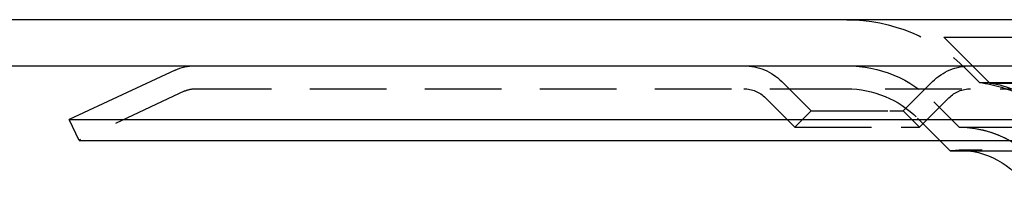
# Model space of a CAD drawing. Extents: x 2742 to 4044, y -1027 to -32.
# Drawn here: x 2874 to 2938, y -160 to -149 of the extents above; entities that cross this region are included whole.
import ezdxf

# ---------------------------------------------------------------- set-up
doc = ezdxf.new("R2010")
doc.units = 0
doc.header["$LTSCALE"] = 20
doc.linetypes.add('VERDECKT', pattern=[0.375, 0.25, -0.125])
doc.layers.get('0').update_dxf_attribs({"linetype": 'CONTINUOUS'})
doc.layers.add('ROHR', color=9, linetype='CONTINUOUS')

# ---------------------------------------------------------------- blocks, each defined once
blk = doc.blocks.new('A$C2ACB7D6E')
at = {"color": 3, "linetype": 'CONTINUOUS', "extrusion": (-2e-16, 1, -2e-16)}
for p, q in [((-30.00652, 70.35946), (-530.00652, 70.35946)), ((-530.00652, 67.35946), (-30.00652, 67.35946)), ((-388.10352, 67.07839), (-395.00652, 63.85946)), ((-395.00652, 63.85946), (-198.68924, 63.85946)), ((-394.3726, 62.5), (-395.00652, 63.85946)), ((-394.3726, 62.5), (-199.1375, 62.5)), ((-337.59478, 61.8264), (-338.26838, 62.5)), ((-337.59478, 61.8264), (-239.28547, 61.8264))]:
    blk.add_line(p, q, dxfattribs=at)
at = {"color": 1, "linetype": 'VERDECKT', "extrusion": (-2e-16, 1, -2e-16)}
for p, q in [((-338.00652, 69.22994), (-280.00652, 69.22994)), ((-335.00652, 66.22994), (-338.00652, 69.22994)), ((-335.67214, 66.26772), (-336.54206, 67.13764)), ((-346.64613, 64.41946), (-348.56101, 66.33434)), ((-340.64613, 64.41946), (-338.73126, 66.33434)), ((-335.67214, 66.26772), (-224.34091, 66.26772)), ((-335.00652, 66.22994), (-280.00652, 66.22994)), ((-387.46959, 65.71892), (-394.3726, 62.5)), ((-386.83566, 65.85946), (-204.46691, 65.85946)), ((-347.70679, 63.3588), (-349.62167, 65.27368)), ((-339.58547, 63.3588), (-337.6706, 65.27368)), ((-337.00652, 63.35946), (-338.66338, 65.01632)), ((-337.00652, 63.35946), (-338.66338, 65.01632)), ((-346.64613, 64.41946), (-347.70679, 63.3588)), ((-346.64613, 64.41946), (-341.52481, 64.41946)), ((-341.52481, 64.41946), (-340.64613, 64.41946)), ((-340.64613, 64.41946), (-339.58547, 63.3588)), ((-338.26838, 62.5), (-339.72404, 63.95566)), ((-347.70679, 63.3588), (-340.77481, 63.3588)), ((-340.77481, 63.3588), (-339.58547, 63.3588)), ((-337.00652, 63.35946), (-239.70144, 63.35946)), ((-337.00652, 63.35946), (-223.00652, 63.35946)), ((-223.00652, 61.85946), (-337.00652, 61.85946))]:
    blk.add_line(p, q, dxfattribs=at)
at = {"color": 1, "linetype": 'VERDECKT', "extrusion": (0, -2e-16, -1)}
for centre, radius, start, end in [((344.32023, 59.35946), 11, 90, 135), ((351.03588, 63.85946), 3.5, 90, 135), ((344.32023, 59.35946), 8, 90, 135), ((344.32023, 59.35946), 8, 90, 135), ((336.25639, 63.85946), 3.5, 45, 90), ((337.00652, 56.60946), 9.75, 97.8661836, 115.1612547), ((335.38752, 61.91225), 4.33447, 95.0427242, 141.2628976), ((386.83566, 64.35946), 1.5, 65, 90), ((351.03588, 63.85946), 2, 90, 135), ((344.32023, 59.35946), 6.5, 90, 135), ((336.25639, 63.85946), 2, 45, 90), ((337.00652, 56.60946), 6.75, 90, 160.2500772), ((337.00652, 56.60946), 6.75, 90, 159.5277462), ((337.00652, 56.60946), 5.25, 83.5665335, 90), ((337.00652, 56.60946), 5.25, 90, 96.4334665)]:
    blk.add_arc(centre, radius, start, end, dxfattribs=at)
at = {"color": 3, "linetype": 'CONTINUOUS', "extrusion": (0, -2e-16, -1)}
for centre, radius, start, end in [((386.83566, 64.35946), 3, 65, 90), ((337.00652, 56.60946), 5.25, 96.4334665, 155.3800227)]:
    blk.add_arc(centre, radius, start, end, dxfattribs=at)

msp = doc.modelspace()

# ---------------------------------------------------------------- block references
at = {"layer": 'ROHR'}
msp.add_blockref('A$C2ACB7D6E', (3272.091, -219.117, 170.359), dxfattribs=at)

doc.saveas('drawing.dxf')
